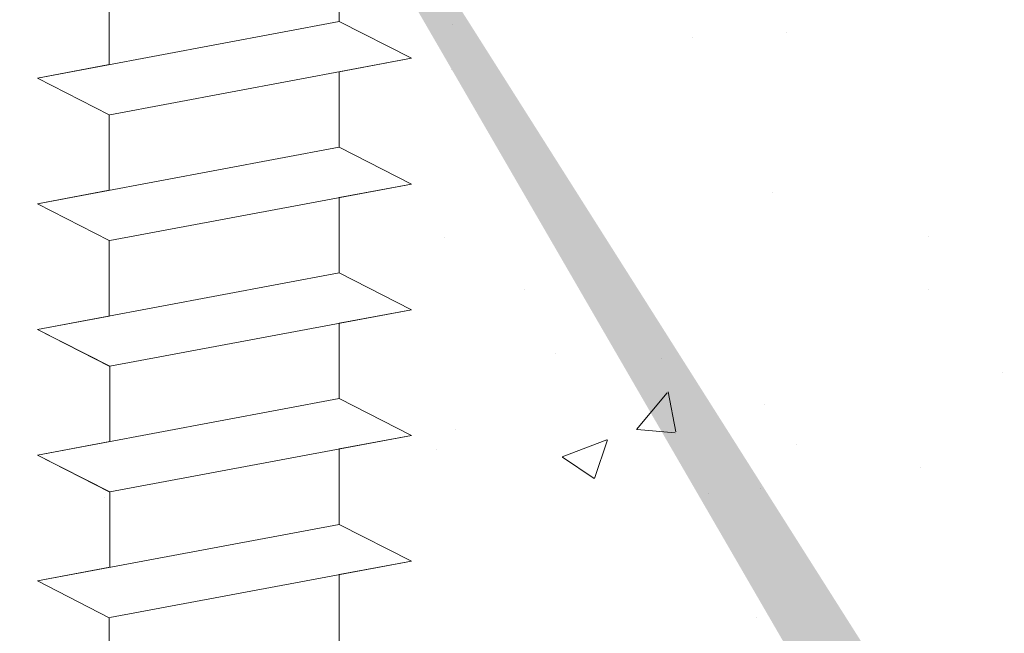
# Model space of a CAD drawing. Units: millimetres. Extents: x 257 to 1746, y 820 to 1227.
# Drawn here: x 1533 to 1553, y 956 to 968 of the extents above; entities that cross this region are included whole.
import ezdxf

# ---------------------------------------------------------------- set-up
doc = ezdxf.new("R2010")
doc.units = ezdxf.units.MM
for name, color, linetype, lineweight in [('Lienen Montagebügel', 7, 'Continuous', 20), ('Lienen Ziegel', 7, 'Continuous', 15), ('Profile Sch', 251, 'Continuous', 15), ('Putznetz Sch', 254, 'Continuous', 15), ('Schrafur Montageb', 253, 'Continuous', 20)]:
    doc.layers.add(name, color=color, linetype=linetype, lineweight=lineweight)

# ---------------------------------------------------------------- blocks, each defined once
blk = doc.blocks.new('Körper 19')
at = {"layer": 'Schrafur Montageb'}
h = blk.add_hatch(color=256, dxfattribs=at)
edge = h.paths.add_edge_path()
edge.add_line((-1559.898, 1239.114), (-1559.898, 1235.552))
edge.add_line((-1559.898, 1235.552), (-1558, 1237.019))
edge.add_arc((-1557.871, 1236.866), 0.2, 359.6463, 129.9467, ccw=False)
edge.add_line((-1557.671, 1236.864), (-1557.671, 1239.616))
edge.add_line((-1557.671, 1239.616), (-1553.677, 1244.008))
edge.add_arc((-1555.231, 1245.749), 2.333, 311.7565, 360)
edge.add_line((-1552.898, 1245.749), (-1552.898, 1262.139))
edge.add_line((-1552.898, 1262.139), (-1552.698, 1262.139))
edge.add_arc((-1552.698, 1260.139), 2, 360, 90, ccw=False)
edge.add_line((-1550.698, 1260.139), (-1550.698, 1254.116))
edge.add_line((-1550.698, 1254.116), (-1548.698, 1254.116))
edge.add_line((-1548.698, 1254.116), (-1548.698, 1260.139))
edge.add_arc((-1552.698, 1260.139), 4, 0, 90)
edge.add_line((-1552.698, 1264.139), (-1552.898, 1264.139))
edge.add_line((-1552.898, 1264.139), (-1552.898, 1292.116))
edge.add_line((-1552.898, 1292.116), (-1552.698, 1292.116))
edge.add_arc((-1552.698, 1296.116), 4, 270, 0)
edge.add_line((-1548.698, 1296.116), (-1548.698, 1302.116))
edge.add_line((-1548.698, 1302.116), (-1550.698, 1302.116))
edge.add_line((-1550.698, 1302.116), (-1550.698, 1296.116))
edge.add_arc((-1552.698, 1296.116), 2, 270, 360, ccw=False)
edge.add_line((-1552.698, 1294.116), (-1552.898, 1294.116))
edge.add_line((-1552.898, 1294.116), (-1552.898, 1304.616))
edge.add_arc((-1554.898, 1304.616), 2, 0, 90)
edge.add_line((-1554.898, 1306.616), (-1598.656, 1306.616))
edge.add_arc((-1598.656, 1306.316), 0.3, 319.8833, 90, ccw=False)
edge.add_line((-1598.427, 1306.123), (-1599.656, 1304.616))
edge.add_line((-1599.656, 1304.616), (-1554.898, 1304.616))
edge.add_line((-1554.898, 1304.616), (-1554.898, 1245.616))
edge.add_line((-1554.898, 1245.616), (-1559.224, 1240.892))
edge.add_arc((-1556.491, 1238.84), 3.417, 143.1042, 175.4135)
edge = h.paths.add_edge_path()
edge.add_line((-1608.002, 1304.616), (-1652.898, 1304.616))
edge.add_line((-1652.898, 1304.616), (-1652.898, 1306.616))
edge.add_line((-1652.898, 1306.616), (-1609.139, 1306.616))
edge.add_arc((-1609.141, 1306.416), 0.2, 89.6463, 219.9467)
edge.add_line((-1609.294, 1306.288), (-1608.002, 1304.616))
h.paths.add_polyline_path([(-1559.898, 1227.566), (-1559.898, 1221.616)], flags=17)
edge = h.paths.add_edge_path()
edge.add_line((-1557.671, 1226.366), (-1557.671, 1221.616))
edge.add_line((-1559.898, 1221.616), (-1557.671, 1221.616))
edge.add_line((-1609.157, 1306.616), (-1609.139, 1306.616))
edge.add_line((-1558.164, 1226.152), (-1559.898, 1227.566))
edge.add_arc((-1557.971, 1226.381), 0.3, 229.8833, 0)
edge.add_line((-1559.898, 1227.566), (-1559.898, 1221.616))
edge.add_line((-1652.898, 1306.616), (-1652.898, 1304.616))
at = {"layer": 'Profile Sch'}
for p, q in [((-1601.556, 1292.084), (-1601.556, 1290.584)), ((-1601.556, 1292.084), (-1601.556, 1290.584)), ((-1601.556, 1292.084), (-1601.556, 1290.584)), ((-1601.556, 1292.084), (-1601.556, 1290.584)), ((-1601.556, 1292.084), (-1601.556, 1290.584)), ((-1601.556, 1292.084), (-1601.556, 1290.584)), ((-1606.125, 1291.228), (-1606.125, 1289.728)), ((-1606.125, 1291.228), (-1606.125, 1289.728)), ((-1606.125, 1291.228), (-1606.125, 1289.728)), ((-1606.125, 1291.228), (-1606.125, 1289.728)), ((-1606.125, 1291.228), (-1606.125, 1289.728)), ((-1606.125, 1291.228), (-1606.125, 1289.728)), ((-1606.125, 1291.228), (-1606.125, 1289.728)), ((-1606.125, 1291.228), (-1606.125, 1289.728)), ((-1606.125, 1291.228), (-1606.125, 1289.728)), ((-1606.125, 1291.228), (-1606.125, 1289.728)), ((-1606.125, 1291.228), (-1606.125, 1289.728)), ((-1606.125, 1291.228), (-1606.125, 1289.728)), ((-1601.556, 1290.584), (-1607.556, 1289.46)), ((-1601.556, 1290.584), (-1607.556, 1289.46)), ((-1601.556, 1290.584), (-1607.556, 1289.46)), ((-1601.556, 1290.584), (-1607.556, 1289.46)), ((-1601.556, 1290.584), (-1607.556, 1289.46)), ((-1601.556, 1290.584), (-1607.556, 1289.46)), ((-1601.556, 1290.584), (-1607.556, 1289.46)), ((-1601.556, 1290.584), (-1607.556, 1289.46)), ((-1601.556, 1290.584), (-1607.556, 1289.46)), ((-1601.556, 1290.584), (-1607.556, 1289.46)), ((-1601.556, 1290.584), (-1607.556, 1289.46)), ((-1601.556, 1290.584), (-1607.556, 1289.46)), ((-1600.116, 1289.853), (-1601.556, 1290.584)), ((-1600.116, 1289.853), (-1601.556, 1290.584)), ((-1600.116, 1289.853), (-1601.556, 1290.584)), ((-1600.116, 1289.853), (-1601.556, 1290.584)), ((-1600.116, 1289.853), (-1601.556, 1290.584)), ((-1600.116, 1289.853), (-1601.556, 1290.584)), ((-1600.116, 1289.853), (-1601.556, 1290.584)), ((-1600.116, 1289.853), (-1601.556, 1290.584)), ((-1600.116, 1289.853), (-1601.556, 1290.584)), ((-1600.116, 1289.853), (-1601.556, 1290.584)), ((-1600.116, 1289.853), (-1601.556, 1290.584)), ((-1600.116, 1289.853), (-1601.556, 1290.584)), ((-1600.116, 1289.853), (-1601.556, 1290.584)), ((-1600.116, 1289.853), (-1601.556, 1290.584)), ((-1600.116, 1289.853), (-1601.556, 1290.584)), ((-1600.116, 1289.853), (-1601.556, 1290.584)), ((-1600.116, 1289.853), (-1601.556, 1290.584)), ((-1600.116, 1289.853), (-1601.556, 1290.584)), ((-1600.116, 1289.853), (-1606.116, 1288.73)), ((-1600.116, 1289.853), (-1606.116, 1288.73)), ((-1600.116, 1289.853), (-1606.116, 1288.73)), ((-1600.116, 1289.853), (-1606.116, 1288.73)), ((-1600.116, 1289.853), (-1606.116, 1288.73)), ((-1600.116, 1289.853), (-1606.116, 1288.73)), ((-1600.116, 1289.853), (-1606.116, 1288.73)), ((-1600.116, 1289.853), (-1606.116, 1288.73)), ((-1600.116, 1289.853), (-1606.116, 1288.73)), ((-1600.116, 1289.853), (-1606.116, 1288.73)), ((-1600.116, 1289.853), (-1606.116, 1288.73)), ((-1600.116, 1289.853), (-1606.116, 1288.73)), ((-1600.116, 1289.853), (-1601.556, 1289.584)), ((-1600.116, 1289.853), (-1601.556, 1289.584)), ((-1600.116, 1289.853), (-1601.556, 1289.584)), ((-1600.116, 1289.853), (-1601.556, 1289.584)), ((-1600.116, 1289.853), (-1601.556, 1289.584)), ((-1600.116, 1289.853), (-1601.556, 1289.584)), ((-1606.125, 1289.728), (-1607.556, 1289.46)), ((-1606.125, 1289.728), (-1607.556, 1289.46)), ((-1606.125, 1289.728), (-1607.556, 1289.46)), ((-1606.125, 1289.728), (-1607.556, 1289.46)), ((-1606.125, 1289.728), (-1607.556, 1289.46)), ((-1606.125, 1289.728), (-1607.556, 1289.46)), ((-1606.125, 1288.728), (-1607.556, 1289.46)), ((-1606.125, 1288.728), (-1607.556, 1289.46)), ((-1606.125, 1288.728), (-1607.556, 1289.46)), ((-1606.125, 1288.728), (-1607.556, 1289.46)), ((-1606.125, 1288.728), (-1607.556, 1289.46)), ((-1606.125, 1288.728), (-1607.556, 1289.46)), ((-1606.125, 1288.728), (-1607.556, 1289.46)), ((-1606.125, 1288.728), (-1607.556, 1289.46)), ((-1606.125, 1288.728), (-1607.556, 1289.46)), ((-1606.125, 1288.728), (-1607.556, 1289.46)), ((-1606.125, 1288.728), (-1607.556, 1289.46)), ((-1606.125, 1288.728), (-1607.556, 1289.46)), ((-1606.125, 1288.728), (-1607.556, 1289.46)), ((-1606.125, 1288.728), (-1607.556, 1289.46)), ((-1606.125, 1288.728), (-1607.556, 1289.46)), ((-1606.125, 1288.728), (-1607.556, 1289.46)), ((-1606.125, 1288.728), (-1607.556, 1289.46)), ((-1606.125, 1288.728), (-1607.556, 1289.46)), ((-1601.556, 1289.584), (-1601.556, 1288.084)), ((-1601.556, 1289.584), (-1601.556, 1288.084)), ((-1601.556, 1289.584), (-1601.556, 1288.084)), ((-1601.556, 1289.584), (-1601.556, 1288.084)), ((-1601.556, 1289.584), (-1601.556, 1288.084)), ((-1601.556, 1289.584), (-1601.556, 1288.084)), ((-1601.556, 1289.584), (-1601.556, 1288.084)), ((-1601.556, 1289.584), (-1601.556, 1288.084)), ((-1601.556, 1289.584), (-1601.556, 1288.084)), ((-1601.556, 1289.584), (-1601.556, 1288.084)), ((-1601.556, 1289.584), (-1601.556, 1288.084)), ((-1601.556, 1289.584), (-1601.556, 1288.084)), ((-1606.125, 1288.728), (-1606.125, 1287.228)), ((-1606.125, 1288.728), (-1606.125, 1287.228)), ((-1606.125, 1288.728), (-1606.125, 1287.228)), ((-1606.125, 1288.728), (-1606.125, 1287.228)), ((-1606.125, 1288.728), (-1606.125, 1287.228)), ((-1606.125, 1288.728), (-1606.125, 1287.228)), ((-1606.125, 1288.728), (-1606.125, 1287.228)), ((-1606.125, 1288.728), (-1606.125, 1287.228)), ((-1606.125, 1288.728), (-1606.125, 1287.228)), ((-1606.125, 1288.728), (-1606.125, 1287.228)), ((-1606.125, 1288.728), (-1606.125, 1287.228)), ((-1606.125, 1288.728), (-1606.125, 1287.228)), ((-1601.556, 1288.084), (-1607.556, 1286.96)), ((-1601.556, 1288.084), (-1607.556, 1286.96)), ((-1601.556, 1288.084), (-1607.556, 1286.96)), ((-1601.556, 1288.084), (-1607.556, 1286.96)), ((-1601.556, 1288.084), (-1607.556, 1286.96)), ((-1601.556, 1288.084), (-1607.556, 1286.96)), ((-1601.556, 1288.084), (-1607.556, 1286.96)), ((-1601.556, 1288.084), (-1607.556, 1286.96)), ((-1601.556, 1288.084), (-1607.556, 1286.96)), ((-1601.556, 1288.084), (-1607.556, 1286.96)), ((-1601.556, 1288.084), (-1607.556, 1286.96)), ((-1601.556, 1288.084), (-1607.556, 1286.96)), ((-1600.116, 1287.353), (-1601.556, 1288.084)), ((-1600.116, 1287.353), (-1601.556, 1288.084)), ((-1600.116, 1287.353), (-1601.556, 1288.084)), ((-1600.116, 1287.353), (-1601.556, 1288.084)), ((-1600.116, 1287.353), (-1601.556, 1288.084)), ((-1600.116, 1287.353), (-1601.556, 1288.084)), ((-1600.116, 1287.353), (-1601.556, 1288.084)), ((-1600.116, 1287.353), (-1601.556, 1288.084)), ((-1600.116, 1287.353), (-1601.556, 1288.084)), ((-1600.116, 1287.353), (-1601.556, 1288.084)), ((-1600.116, 1287.353), (-1601.556, 1288.084)), ((-1600.116, 1287.353), (-1601.556, 1288.084)), ((-1600.116, 1287.353), (-1601.556, 1288.084)), ((-1600.116, 1287.353), (-1601.556, 1288.084)), ((-1600.116, 1287.353), (-1601.556, 1288.084)), ((-1600.116, 1287.353), (-1601.556, 1288.084)), ((-1600.116, 1287.353), (-1601.556, 1288.084)), ((-1600.116, 1287.353), (-1601.556, 1288.084)), ((-1600.116, 1287.353), (-1606.116, 1286.23)), ((-1600.116, 1287.353), (-1606.116, 1286.23)), ((-1600.116, 1287.353), (-1606.116, 1286.23)), ((-1600.116, 1287.353), (-1606.116, 1286.23)), ((-1600.116, 1287.353), (-1606.116, 1286.23)), ((-1600.116, 1287.353), (-1606.116, 1286.23)), ((-1600.116, 1287.353), (-1606.116, 1286.23)), ((-1600.116, 1287.353), (-1606.116, 1286.23)), ((-1600.116, 1287.353), (-1606.116, 1286.23)), ((-1600.116, 1287.353), (-1606.116, 1286.23)), ((-1600.116, 1287.353), (-1606.116, 1286.23)), ((-1600.116, 1287.353), (-1606.116, 1286.23)), ((-1600.116, 1287.353), (-1601.556, 1287.084)), ((-1600.116, 1287.353), (-1601.556, 1287.084)), ((-1600.116, 1287.353), (-1601.556, 1287.084)), ((-1600.116, 1287.353), (-1601.556, 1287.084)), ((-1600.116, 1287.353), (-1601.556, 1287.084)), ((-1600.116, 1287.353), (-1601.556, 1287.084)), ((-1606.125, 1287.228), (-1607.556, 1286.96)), ((-1606.125, 1287.228), (-1607.556, 1286.96)), ((-1606.125, 1287.228), (-1607.556, 1286.96)), ((-1606.125, 1287.228), (-1607.556, 1286.96)), ((-1606.125, 1287.228), (-1607.556, 1286.96)), ((-1606.125, 1287.228), (-1607.556, 1286.96)), ((-1606.125, 1286.228), (-1607.556, 1286.96)), ((-1606.125, 1286.228), (-1607.556, 1286.96)), ((-1606.125, 1286.228), (-1607.556, 1286.96)), ((-1606.125, 1286.228), (-1607.556, 1286.96)), ((-1606.125, 1286.228), (-1607.556, 1286.96)), ((-1606.125, 1286.228), (-1607.556, 1286.96)), ((-1606.125, 1286.228), (-1607.556, 1286.96)), ((-1606.125, 1286.228), (-1607.556, 1286.96)), ((-1606.125, 1286.228), (-1607.556, 1286.96)), ((-1606.125, 1286.228), (-1607.556, 1286.96)), ((-1606.125, 1286.228), (-1607.556, 1286.96)), ((-1606.125, 1286.228), (-1607.556, 1286.96)), ((-1606.125, 1286.228), (-1607.556, 1286.96)), ((-1606.125, 1286.228), (-1607.556, 1286.96)), ((-1606.125, 1286.228), (-1607.556, 1286.96)), ((-1606.125, 1286.228), (-1607.556, 1286.96)), ((-1606.125, 1286.228), (-1607.556, 1286.96)), ((-1606.125, 1286.228), (-1607.556, 1286.96)), ((-1601.556, 1287.084), (-1601.556, 1285.584)), ((-1601.556, 1287.084), (-1601.556, 1285.584)), ((-1601.556, 1287.084), (-1601.556, 1285.584)), ((-1601.556, 1287.084), (-1601.556, 1285.584)), ((-1601.556, 1287.084), (-1601.556, 1285.584)), ((-1601.556, 1287.084), (-1601.556, 1285.584)), ((-1601.556, 1287.084), (-1601.556, 1285.584)), ((-1601.556, 1287.084), (-1601.556, 1285.584)), ((-1601.556, 1287.084), (-1601.556, 1285.584)), ((-1601.556, 1287.084), (-1601.556, 1285.584)), ((-1601.556, 1287.084), (-1601.556, 1285.584)), ((-1601.556, 1287.084), (-1601.556, 1285.584)), ((-1606.125, 1286.228), (-1606.125, 1284.728)), ((-1606.125, 1286.228), (-1606.125, 1284.728)), ((-1606.125, 1286.228), (-1606.125, 1284.728)), ((-1606.125, 1286.228), (-1606.125, 1284.728)), ((-1606.125, 1286.228), (-1606.125, 1284.728)), ((-1606.125, 1286.228), (-1606.125, 1284.728)), ((-1606.125, 1286.228), (-1606.125, 1284.728)), ((-1606.125, 1286.228), (-1606.125, 1284.728)), ((-1606.125, 1286.228), (-1606.125, 1284.728)), ((-1606.125, 1286.228), (-1606.125, 1284.728)), ((-1606.125, 1286.228), (-1606.125, 1284.728)), ((-1606.125, 1286.228), (-1606.125, 1284.728)), ((-1601.556, 1285.584), (-1607.556, 1284.46)), ((-1601.556, 1285.584), (-1607.556, 1284.46)), ((-1601.556, 1285.584), (-1607.556, 1284.46)), ((-1601.556, 1285.584), (-1607.556, 1284.46)), ((-1601.556, 1285.584), (-1607.556, 1284.46)), ((-1601.556, 1285.584), (-1607.556, 1284.46)), ((-1601.556, 1285.584), (-1607.556, 1284.46)), ((-1601.556, 1285.584), (-1607.556, 1284.46)), ((-1601.556, 1285.584), (-1607.556, 1284.46)), ((-1601.556, 1285.584), (-1607.556, 1284.46)), ((-1601.556, 1285.584), (-1607.556, 1284.46)), ((-1601.556, 1285.584), (-1607.556, 1284.46)), ((-1600.116, 1284.853), (-1601.556, 1285.584)), ((-1600.116, 1284.853), (-1601.556, 1285.584)), ((-1600.116, 1284.853), (-1601.556, 1285.584)), ((-1600.116, 1284.853), (-1601.556, 1285.584)), ((-1600.116, 1284.853), (-1601.556, 1285.584)), ((-1600.116, 1284.853), (-1601.556, 1285.584)), ((-1600.116, 1284.853), (-1601.556, 1285.584)), ((-1600.116, 1284.853), (-1601.556, 1285.584)), ((-1600.116, 1284.853), (-1601.556, 1285.584)), ((-1600.116, 1284.853), (-1601.556, 1285.584)), ((-1600.116, 1284.853), (-1601.556, 1285.584)), ((-1600.116, 1284.853), (-1601.556, 1285.584)), ((-1600.116, 1284.853), (-1601.556, 1285.584)), ((-1600.116, 1284.853), (-1601.556, 1285.584)), ((-1600.116, 1284.853), (-1601.556, 1285.584)), ((-1600.116, 1284.853), (-1601.556, 1285.584)), ((-1600.116, 1284.853), (-1601.556, 1285.584)), ((-1600.116, 1284.853), (-1601.556, 1285.584)), ((-1600.116, 1284.853), (-1606.116, 1283.73)), ((-1600.116, 1284.853), (-1606.116, 1283.73)), ((-1600.116, 1284.853), (-1606.116, 1283.73)), ((-1600.116, 1284.853), (-1606.116, 1283.73)), ((-1600.116, 1284.853), (-1606.116, 1283.73)), ((-1600.116, 1284.853), (-1606.116, 1283.73)), ((-1600.116, 1284.853), (-1606.116, 1283.73)), ((-1600.116, 1284.853), (-1606.116, 1283.73)), ((-1600.116, 1284.853), (-1606.116, 1283.73)), ((-1600.116, 1284.853), (-1606.116, 1283.73)), ((-1600.116, 1284.853), (-1606.116, 1283.73)), ((-1600.116, 1284.853), (-1606.116, 1283.73)), ((-1600.116, 1284.853), (-1601.556, 1284.584)), ((-1600.116, 1284.853), (-1601.556, 1284.584)), ((-1600.116, 1284.853), (-1601.556, 1284.584)), ((-1600.116, 1284.853), (-1601.556, 1284.584)), ((-1600.116, 1284.853), (-1601.556, 1284.584)), ((-1600.116, 1284.853), (-1601.556, 1284.584)), ((-1606.125, 1284.728), (-1607.556, 1284.46)), ((-1606.125, 1284.728), (-1607.556, 1284.46)), ((-1606.125, 1284.728), (-1607.556, 1284.46)), ((-1606.125, 1284.728), (-1607.556, 1284.46)), ((-1606.125, 1284.728), (-1607.556, 1284.46)), ((-1606.125, 1284.728), (-1607.556, 1284.46)), ((-1601.556, 1284.584), (-1601.556, 1283.084)), ((-1601.556, 1284.584), (-1601.556, 1283.084)), ((-1601.556, 1284.584), (-1601.556, 1283.084)), ((-1601.556, 1284.584), (-1601.556, 1283.084)), ((-1601.556, 1284.584), (-1601.556, 1283.084)), ((-1601.556, 1284.584), (-1601.556, 1283.084)), ((-1601.556, 1284.584), (-1601.556, 1283.084)), ((-1601.556, 1284.584), (-1601.556, 1283.084)), ((-1601.556, 1284.584), (-1601.556, 1283.084)), ((-1601.556, 1284.584), (-1601.556, 1283.084)), ((-1601.556, 1284.584), (-1601.556, 1283.084)), ((-1601.556, 1284.584), (-1601.556, 1283.084)), ((-1606.116, 1283.73), (-1607.556, 1284.46)), ((-1606.125, 1283.728), (-1607.556, 1284.46)), ((-1606.125, 1283.728), (-1607.556, 1284.46)), ((-1606.116, 1283.73), (-1607.556, 1284.46)), ((-1606.125, 1283.728), (-1607.556, 1284.46)), ((-1606.125, 1283.728), (-1607.556, 1284.46)), ((-1606.116, 1283.73), (-1607.556, 1284.46)), ((-1606.125, 1283.728), (-1607.556, 1284.46)), ((-1606.125, 1283.728), (-1607.556, 1284.46)), ((-1606.116, 1283.73), (-1607.556, 1284.46)), ((-1606.125, 1283.728), (-1607.556, 1284.46)), ((-1606.125, 1283.728), (-1607.556, 1284.46)), ((-1606.116, 1283.73), (-1607.556, 1284.46)), ((-1606.125, 1283.728), (-1607.556, 1284.46)), ((-1606.125, 1283.728), (-1607.556, 1284.46)), ((-1606.116, 1283.73), (-1607.556, 1284.46)), ((-1606.125, 1283.728), (-1607.556, 1284.46)), ((-1606.125, 1283.728), (-1607.556, 1284.46)), ((-1606.116, 1283.73), (-1606.116, 1282.23)), ((-1606.116, 1283.73), (-1606.116, 1282.23)), ((-1606.116, 1283.73), (-1606.116, 1282.23)), ((-1606.116, 1283.73), (-1606.116, 1282.23)), ((-1606.116, 1283.73), (-1606.116, 1282.23)), ((-1606.116, 1283.73), (-1606.116, 1282.23)), ((-1606.116, 1283.73), (-1606.116, 1282.23)), ((-1606.116, 1283.73), (-1606.116, 1282.23)), ((-1606.116, 1283.73), (-1606.116, 1282.23)), ((-1606.116, 1283.73), (-1606.116, 1282.23)), ((-1606.116, 1283.73), (-1606.116, 1282.23)), ((-1606.116, 1283.73), (-1606.116, 1282.23)), ((-1601.556, 1283.084), (-1607.556, 1281.96)), ((-1601.556, 1283.084), (-1607.556, 1281.96)), ((-1601.556, 1283.084), (-1607.556, 1281.96)), ((-1601.556, 1283.084), (-1607.556, 1281.96)), ((-1601.556, 1283.084), (-1607.556, 1281.96)), ((-1601.556, 1283.084), (-1607.556, 1281.96)), ((-1601.556, 1283.084), (-1607.556, 1281.96)), ((-1601.556, 1283.084), (-1607.556, 1281.96)), ((-1601.556, 1283.084), (-1607.556, 1281.96)), ((-1601.556, 1283.084), (-1607.556, 1281.96)), ((-1601.556, 1283.084), (-1607.556, 1281.96)), ((-1601.556, 1283.084), (-1607.556, 1281.96)), ((-1600.116, 1282.353), (-1601.556, 1283.084)), ((-1600.116, 1282.353), (-1601.556, 1283.084)), ((-1600.116, 1282.353), (-1601.556, 1283.084)), ((-1600.116, 1282.353), (-1601.556, 1283.084)), ((-1600.116, 1282.353), (-1601.556, 1283.084)), ((-1600.116, 1282.353), (-1601.556, 1283.084)), ((-1600.116, 1282.353), (-1601.556, 1283.084)), ((-1600.116, 1282.353), (-1601.556, 1283.084)), ((-1600.116, 1282.353), (-1601.556, 1283.084)), ((-1600.116, 1282.353), (-1601.556, 1283.084)), ((-1600.116, 1282.353), (-1601.556, 1283.084)), ((-1600.116, 1282.353), (-1601.556, 1283.084)), ((-1600.116, 1282.353), (-1601.556, 1283.084)), ((-1600.116, 1282.353), (-1601.556, 1283.084)), ((-1600.116, 1282.353), (-1601.556, 1283.084)), ((-1600.116, 1282.353), (-1601.556, 1283.084)), ((-1600.116, 1282.353), (-1601.556, 1283.084)), ((-1600.116, 1282.353), (-1601.556, 1283.084)), ((-1606.116, 1282.23), (-1607.556, 1281.96)), ((-1606.116, 1282.23), (-1607.556, 1281.96)), ((-1606.116, 1282.23), (-1607.556, 1281.96)), ((-1606.116, 1282.23), (-1607.556, 1281.96)), ((-1606.116, 1282.23), (-1607.556, 1281.96)), ((-1606.116, 1282.23), (-1607.556, 1281.96)), ((-1600.116, 1282.353), (-1606.116, 1281.23)), ((-1600.116, 1282.353), (-1606.116, 1281.23)), ((-1600.116, 1282.353), (-1606.116, 1281.23)), ((-1600.116, 1282.353), (-1606.116, 1281.23)), ((-1600.116, 1282.353), (-1606.116, 1281.23)), ((-1600.116, 1282.353), (-1606.116, 1281.23)), ((-1600.116, 1282.353), (-1606.116, 1281.23)), ((-1600.116, 1282.353), (-1606.116, 1281.23)), ((-1600.116, 1282.353), (-1606.116, 1281.23)), ((-1600.116, 1282.353), (-1606.116, 1281.23)), ((-1600.116, 1282.353), (-1606.116, 1281.23)), ((-1600.116, 1282.353), (-1606.116, 1281.23)), ((-1600.116, 1282.353), (-1601.556, 1282.084)), ((-1600.116, 1282.353), (-1601.556, 1282.084)), ((-1600.116, 1282.353), (-1601.556, 1282.084)), ((-1600.116, 1282.353), (-1601.556, 1282.084)), ((-1600.116, 1282.353), (-1601.556, 1282.084)), ((-1600.116, 1282.353), (-1601.556, 1282.084)), ((-1601.556, 1282.084), (-1601.556, 1280.584)), ((-1601.556, 1282.084), (-1601.556, 1280.584)), ((-1601.556, 1282.084), (-1601.556, 1280.584)), ((-1601.556, 1282.084), (-1601.556, 1280.584)), ((-1601.556, 1282.084), (-1601.556, 1280.584)), ((-1601.556, 1282.084), (-1601.556, 1280.584)), ((-1601.556, 1282.084), (-1601.556, 1280.584)), ((-1601.556, 1282.084), (-1601.556, 1280.584)), ((-1601.556, 1282.084), (-1601.556, 1280.584)), ((-1601.556, 1282.084), (-1601.556, 1280.584)), ((-1601.556, 1282.084), (-1601.556, 1280.584)), ((-1601.556, 1282.084), (-1601.556, 1280.584)), ((-1606.116, 1281.23), (-1607.556, 1281.96)), ((-1606.125, 1281.228), (-1607.556, 1281.96)), ((-1606.125, 1281.228), (-1607.556, 1281.96)), ((-1606.116, 1281.23), (-1607.556, 1281.96)), ((-1606.125, 1281.228), (-1607.556, 1281.96)), ((-1606.125, 1281.228), (-1607.556, 1281.96)), ((-1606.116, 1281.23), (-1607.556, 1281.96)), ((-1606.125, 1281.228), (-1607.556, 1281.96)), ((-1606.125, 1281.228), (-1607.556, 1281.96)), ((-1606.116, 1281.23), (-1607.556, 1281.96)), ((-1606.125, 1281.228), (-1607.556, 1281.96)), ((-1606.125, 1281.228), (-1607.556, 1281.96)), ((-1606.116, 1281.23), (-1607.556, 1281.96)), ((-1606.125, 1281.228), (-1607.556, 1281.96)), ((-1606.125, 1281.228), (-1607.556, 1281.96)), ((-1606.116, 1281.23), (-1607.556, 1281.96)), ((-1606.125, 1281.228), (-1607.556, 1281.96)), ((-1606.125, 1281.228), (-1607.556, 1281.96)), ((-1606.116, 1281.23), (-1606.116, 1279.73)), ((-1606.116, 1281.23), (-1606.116, 1279.73)), ((-1606.116, 1281.23), (-1606.116, 1279.73)), ((-1606.116, 1281.23), (-1606.116, 1279.73)), ((-1606.116, 1281.23), (-1606.116, 1279.73)), ((-1606.116, 1281.23), (-1606.116, 1279.73)), ((-1606.116, 1281.23), (-1606.116, 1279.73)), ((-1606.116, 1281.23), (-1606.116, 1279.73)), ((-1606.116, 1281.23), (-1606.116, 1279.73)), ((-1606.116, 1281.23), (-1606.116, 1279.73)), ((-1606.116, 1281.23), (-1606.116, 1279.73)), ((-1606.116, 1281.23), (-1606.116, 1279.73)), ((-1601.556, 1280.584), (-1607.556, 1279.46)), ((-1601.556, 1280.584), (-1607.556, 1279.46)), ((-1601.556, 1280.584), (-1607.556, 1279.46)), ((-1601.556, 1280.584), (-1607.556, 1279.46)), ((-1601.556, 1280.584), (-1607.556, 1279.46)), ((-1601.556, 1280.584), (-1607.556, 1279.46)), ((-1601.556, 1280.584), (-1607.556, 1279.46)), ((-1601.556, 1280.584), (-1607.556, 1279.46)), ((-1601.556, 1280.584), (-1607.556, 1279.46)), ((-1601.556, 1280.584), (-1607.556, 1279.46)), ((-1601.556, 1280.584), (-1607.556, 1279.46)), ((-1601.556, 1280.584), (-1607.556, 1279.46)), ((-1600.116, 1279.853), (-1601.556, 1280.584)), ((-1600.116, 1279.853), (-1601.556, 1280.584)), ((-1600.116, 1279.853), (-1601.556, 1280.584)), ((-1600.116, 1279.853), (-1601.556, 1280.584)), ((-1600.116, 1279.853), (-1601.556, 1280.584)), ((-1600.116, 1279.853), (-1601.556, 1280.584)), ((-1600.116, 1279.853), (-1601.556, 1280.584)), ((-1600.116, 1279.853), (-1601.556, 1280.584)), ((-1600.116, 1279.853), (-1601.556, 1280.584)), ((-1600.116, 1279.853), (-1601.556, 1280.584)), ((-1600.116, 1279.853), (-1601.556, 1280.584)), ((-1600.116, 1279.853), (-1601.556, 1280.584)), ((-1600.116, 1279.853), (-1601.556, 1280.584)), ((-1600.116, 1279.853), (-1601.556, 1280.584)), ((-1600.116, 1279.853), (-1601.556, 1280.584)), ((-1600.116, 1279.853), (-1601.556, 1280.584)), ((-1600.116, 1279.853), (-1601.556, 1280.584)), ((-1600.116, 1279.853), (-1601.556, 1280.584)), ((-1600.116, 1279.853), (-1606.116, 1278.73)), ((-1600.116, 1279.853), (-1606.116, 1278.73)), ((-1600.116, 1279.853), (-1606.116, 1278.73)), ((-1600.116, 1279.853), (-1606.116, 1278.73)), ((-1600.116, 1279.853), (-1606.116, 1278.73)), ((-1600.116, 1279.853), (-1606.116, 1278.73)), ((-1600.116, 1279.853), (-1606.116, 1278.73)), ((-1600.116, 1279.853), (-1606.116, 1278.73)), ((-1600.116, 1279.853), (-1606.116, 1278.73)), ((-1600.116, 1279.853), (-1606.116, 1278.73)), ((-1600.116, 1279.853), (-1606.116, 1278.73)), ((-1600.116, 1279.853), (-1606.116, 1278.73)), ((-1600.116, 1279.853), (-1601.556, 1279.584)), ((-1600.116, 1279.853), (-1601.556, 1279.584)), ((-1600.116, 1279.853), (-1601.556, 1279.584)), ((-1600.116, 1279.853), (-1601.556, 1279.584)), ((-1600.116, 1279.853), (-1601.556, 1279.584)), ((-1600.116, 1279.853), (-1601.556, 1279.584)), ((-1606.116, 1279.73), (-1607.556, 1279.46)), ((-1606.116, 1279.73), (-1607.556, 1279.46)), ((-1606.116, 1279.73), (-1607.556, 1279.46)), ((-1606.116, 1279.73), (-1607.556, 1279.46)), ((-1606.116, 1279.73), (-1607.556, 1279.46)), ((-1606.116, 1279.73), (-1607.556, 1279.46)), ((-1601.556, 1279.584), (-1601.556, 1278.084)), ((-1601.556, 1279.584), (-1601.556, 1278.084)), ((-1601.556, 1279.584), (-1601.556, 1278.084)), ((-1601.556, 1279.584), (-1601.556, 1278.084)), ((-1601.556, 1279.584), (-1601.556, 1278.084)), ((-1601.556, 1279.584), (-1601.556, 1278.084)), ((-1601.556, 1279.584), (-1601.556, 1278.084)), ((-1601.556, 1279.584), (-1601.556, 1278.084)), ((-1601.556, 1279.584), (-1601.556, 1278.084)), ((-1601.556, 1279.584), (-1601.556, 1278.084)), ((-1601.556, 1279.584), (-1601.556, 1278.084)), ((-1601.556, 1279.584), (-1601.556, 1278.084)), ((-1606.125, 1278.728), (-1607.556, 1279.46)), ((-1606.125, 1278.728), (-1607.556, 1279.46)), ((-1606.125, 1278.728), (-1607.556, 1279.46)), ((-1606.125, 1278.728), (-1607.556, 1279.46)), ((-1606.125, 1278.728), (-1607.556, 1279.46)), ((-1606.125, 1278.728), (-1607.556, 1279.46)), ((-1606.125, 1278.728), (-1607.556, 1279.46)), ((-1606.125, 1278.728), (-1607.556, 1279.46)), ((-1606.125, 1278.728), (-1607.556, 1279.46)), ((-1606.125, 1278.728), (-1607.556, 1279.46)), ((-1606.125, 1278.728), (-1607.556, 1279.46)), ((-1606.125, 1278.728), (-1607.556, 1279.46)), ((-1606.125, 1278.728), (-1607.556, 1279.46)), ((-1606.125, 1278.728), (-1607.556, 1279.46)), ((-1606.125, 1278.728), (-1607.556, 1279.46)), ((-1606.125, 1278.728), (-1607.556, 1279.46)), ((-1606.125, 1278.728), (-1607.556, 1279.46)), ((-1606.125, 1278.728), (-1607.556, 1279.46)), ((-1606.125, 1278.728), (-1606.125, 1277.228)), ((-1606.125, 1278.728), (-1606.125, 1277.228)), ((-1606.125, 1278.728), (-1606.125, 1277.228)), ((-1606.125, 1278.728), (-1606.125, 1277.228)), ((-1606.125, 1278.728), (-1606.125, 1277.228)), ((-1606.125, 1278.728), (-1606.125, 1277.228)), ((-1606.125, 1278.728), (-1606.125, 1277.228)), ((-1606.125, 1278.728), (-1606.125, 1277.228)), ((-1606.125, 1278.728), (-1606.125, 1277.228)), ((-1606.125, 1278.728), (-1606.125, 1277.228)), ((-1606.125, 1278.728), (-1606.125, 1277.228)), ((-1606.125, 1278.728), (-1606.125, 1277.228))]:
    blk.add_line(p, q, dxfattribs=at)
at = {"layer": 'Putznetz Sch'}
for p, q in [((-1599.307, 1290.519), (-1599.307, 1290.519)), ((-1599.307, 1290.519), (-1599.307, 1290.519)), ((-1594.519, 1290.261), (-1594.519, 1290.261)), ((-1594.519, 1290.261), (-1594.519, 1290.261)), ((-1592.662, 1290.372), (-1592.662, 1290.372)), ((-1592.662, 1290.372), (-1592.662, 1290.372)), ((-1599.329, 1289.628), (-1599.329, 1289.628)), ((-1599.329, 1289.628), (-1599.329, 1289.628)), ((-1592.941, 1287.185), (-1592.941, 1287.185)), ((-1592.941, 1287.185), (-1592.941, 1287.185)), ((-1599.461, 1286.291), (-1599.461, 1286.291)), ((-1599.461, 1286.291), (-1599.461, 1286.291)), ((-1589.839, 1286.308), (-1589.839, 1286.308)), ((-1589.839, 1286.308), (-1589.839, 1286.308)), ((-1597.86, 1285.252), (-1597.86, 1285.252)), ((-1597.86, 1285.252), (-1597.86, 1285.252)), ((-1589.841, 1285.262), (-1589.841, 1285.262)), ((-1589.841, 1285.262), (-1589.841, 1285.262)), ((-1597.247, 1283.99), (-1597.247, 1283.99)), ((-1597.247, 1283.99), (-1597.247, 1283.99)), ((-1595.135, 1283.883), (-1595.135, 1283.883)), ((-1595.135, 1283.883), (-1595.135, 1283.883)), ((-1588.356, 1283.596), (-1588.356, 1283.596)), ((-1588.356, 1283.596), (-1588.356, 1283.596)), ((-1595.642, 1282.471), (-1595.03, 1283.2)), ((-1595.642, 1282.471), (-1595.03, 1283.2)), ((-1594.86, 1282.425), (-1595.007, 1283.221)), ((-1594.86, 1282.425), (-1595.007, 1283.221)), ((-1593.095, 1282.958), (-1593.095, 1282.958)), ((-1593.095, 1282.958), (-1593.095, 1282.958)), ((-1599.237, 1282.463), (-1599.237, 1282.463)), ((-1599.237, 1282.463), (-1599.237, 1282.463)), ((-1595.629, 1282.469), (-1594.87, 1282.403)), ((-1595.629, 1282.469), (-1594.87, 1282.403)), ((-1597.118, 1281.927), (-1596.229, 1282.268)), ((-1597.118, 1281.927), (-1596.229, 1282.268)), ((-1596.478, 1281.495), (-1596.22, 1282.263)), ((-1596.478, 1281.495), (-1596.22, 1282.263)), ((-1599.616, 1282.063), (-1599.616, 1282.063)), ((-1599.616, 1282.063), (-1599.616, 1282.063)), ((-1592.458, 1282.177), (-1592.458, 1282.177)), ((-1592.458, 1282.177), (-1592.458, 1282.177)), ((-1597.111, 1281.923), (-1596.479, 1281.497)), ((-1597.111, 1281.923), (-1596.479, 1281.497)), ((-1590.001, 1281.718), (-1590.001, 1281.718)), ((-1590.001, 1281.718), (-1590.001, 1281.718)), ((-1593.18, 1281.299), (-1593.18, 1281.299)), ((-1593.18, 1281.299), (-1593.18, 1281.299)), ((-1606.212, 1281.111), (-1606.212, 1281.111)), ((-1606.212, 1281.111), (-1606.212, 1281.111)), ((-1594.204, 1281.202), (-1594.204, 1281.202)), ((-1594.204, 1281.202), (-1594.204, 1281.202)), ((-1593.25, 1278.73), (-1593.25, 1278.73)), ((-1593.25, 1278.73), (-1593.25, 1278.73))]:
    blk.add_line(p, q, dxfattribs=at)
blk = doc.blocks.new('Körper 21')
at = {"layer": 'Lienen Montagebügel'}
blk.add_blockref('Körper 19', (0, 0), dxfattribs=at)
at = {"layer": 'Lienen Ziegel'}
blk.add_blockref('Körper 19', (0, 0), dxfattribs=at)

msp = doc.modelspace()

# ---------------------------------------------------------------- block references
at = {"layer": 'Lienen Ziegel'}
msp.add_blockref('Körper 21', (3141.265, -322.587), dxfattribs=at)

doc.saveas('drawing.dxf')
